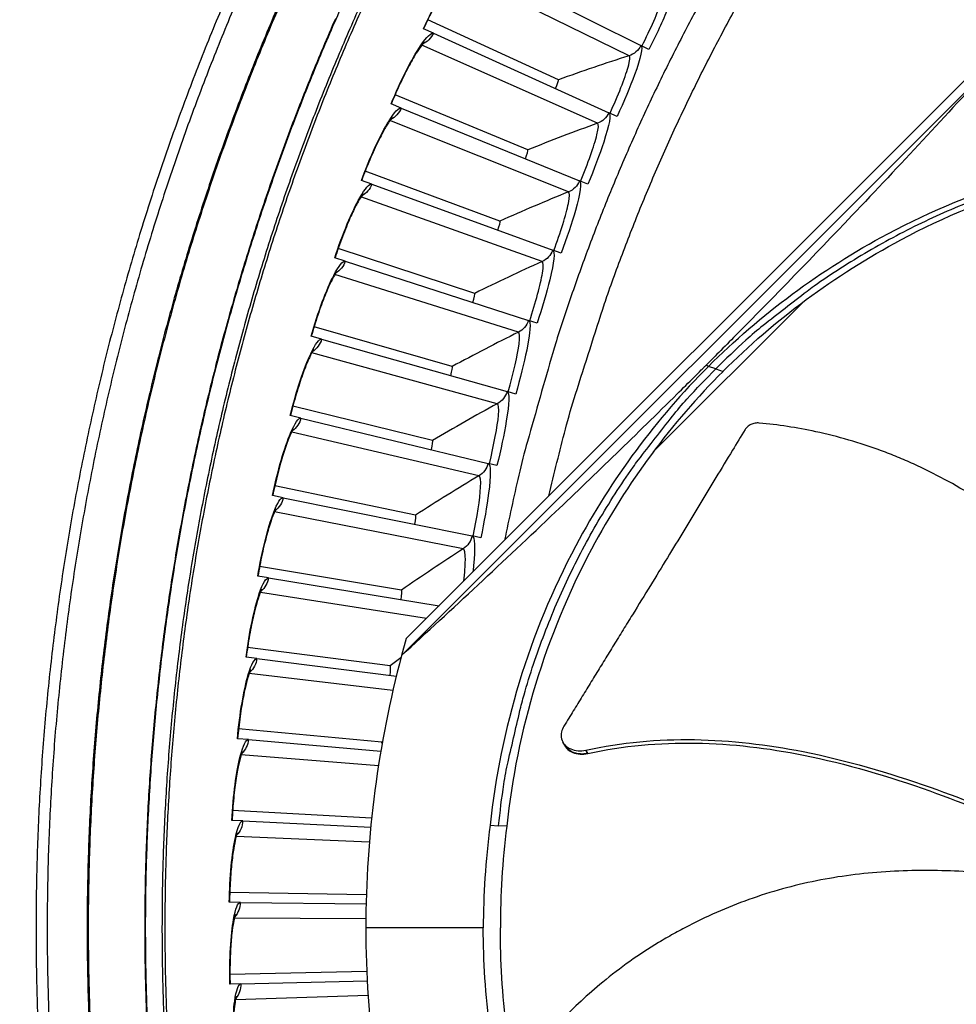
# Model space of a CAD drawing. Units: inches. Extents: x 0.5 to 67.5, y 1.5 to 42.5.
# Drawn here: x 7.4 to 9.6, y 12.4 to 14.8 of the extents above; entities that cross this region are included whole.
import ezdxf

# ---------------------------------------------------------------- set-up
doc = ezdxf.new("R2010")
doc.units = ezdxf.units.IN
doc.header["$LTSCALE"] = 4
doc.header["$MEASUREMENT"] = 0
doc.layers.add('Visible (ANSI)', color=7, linetype='Continuous')
doc.layers.add('Visible Narrow (ANSI)', color=7, linetype='Continuous')

msp = doc.modelspace()

# ---------------------------------------------------------------- linework, layer by layer
at = {"layer": 'Visible (ANSI)', "color": 84}
for p, q in [((8.2935, 13.304), (10.0428, 15.0534)), ((9.6883, 14.6698), (8.2824, 13.2639)), ((9.2421, 14.1086), (8.8829, 13.7494)), ((9.0101, 13.9576), (9.0145, 13.9535)), ((9.0322, 13.9476), (9.0146, 13.9534)), ((9.0322, 13.9476), (9.0497, 13.9418)), ((8.892, 13.8179), (8.8921, 13.8178)), ((8.2935, 13.304), (8.2824, 13.2639)), ((8.6701, 13.0519), (8.6674, 13.0567)), ((8.6721, 13.0484), (8.6701, 13.0519)), ((8.7266, 13.0304), (8.7223, 13.038)), ((8.727, 13.0298), (8.7266, 13.0304)), ((8.4941, 12.8589), (8.5139, 12.8573)), ((8.5336, 12.8568), (8.5139, 12.8573)), ((8.4773, 12.6135), (8.1969, 12.6135))]:
    msp.add_line(p, q, dxfattribs=at)
at = {"layer": 'Visible (ANSI)'}
for p, q in [((8.4422, 14.9245), (8.8533, 14.7192)), ((8.6568, 14.6377), (8.345, 14.7807)), ((8.6568, 14.6377), (8.345, 14.7807)), ((8.3586, 14.7488), (8.3347, 14.7596)), ((8.3586, 14.7488), (8.7771, 14.5591)), ((8.8726, 14.7096), (8.8533, 14.7192)), ((8.5838, 14.4703), (8.2669, 14.6015)), ((8.5838, 14.4703), (8.2669, 14.6015)), ((8.2816, 14.5701), (8.2574, 14.58)), ((8.2816, 14.5701), (8.707, 14.3963)), ((8.7968, 14.5502), (8.7771, 14.5591)), ((8.5171, 14.3003), (8.1956, 14.4194)), ((8.5171, 14.3003), (8.1956, 14.4194)), ((8.2115, 14.3887), (8.1868, 14.3976)), ((8.2115, 14.3887), (8.6431, 14.231)), ((8.727, 14.3882), (8.707, 14.3963)), ((8.4569, 14.1279), (8.1311, 14.2349)), ((8.4569, 14.1279), (8.1311, 14.2349)), ((8.6633, 14.2236), (8.6431, 14.231)), ((8.1482, 14.2047), (8.1232, 14.2128)), ((8.1237, 14.2126), (8.1232, 14.2128)), ((8.1482, 14.2047), (8.5854, 14.0633)), ((8.6059, 14.0567), (8.5854, 14.0633)), ((8.4033, 13.9533), (8.0736, 14.048)), ((8.4033, 13.9533), (8.0736, 14.048)), ((8.0918, 14.0185), (8.0666, 14.0256)), ((8.067, 14.0255), (8.0666, 14.0256)), ((8.0918, 14.0185), (8.5341, 13.8937)), ((8.5548, 13.8878), (8.5341, 13.8937)), ((8.3562, 13.7769), (8.0232, 13.8591)), ((8.3562, 13.7769), (8.0232, 13.8591)), ((8.0425, 13.8303), (8.017, 13.8364)), ((8.0175, 13.8363), (8.017, 13.8364)), ((8.0425, 13.8303), (8.4891, 13.7222)), ((8.5101, 13.7171), (8.4891, 13.7222)), ((8.3158, 13.5988), (7.98, 13.6684)), ((8.3158, 13.5988), (7.98, 13.6684)), ((8.0003, 13.6404), (7.9746, 13.6456)), ((7.9751, 13.6455), (7.9746, 13.6456)), ((8.0003, 13.6404), (8.4507, 13.5491)), ((8.4718, 13.5449), (8.4507, 13.5491)), ((8.2821, 13.4193), (7.9439, 13.4762)), ((8.2821, 13.4193), (7.9439, 13.4762)), ((7.9653, 13.449), (7.9394, 13.4532)), ((7.9399, 13.4531), (7.9394, 13.4532)), ((7.9653, 13.449), (8.3719, 13.3824)), ((8.2552, 13.2387), (7.9151, 13.2829)), ((8.2552, 13.2387), (7.9151, 13.2829)), ((7.9375, 13.2564), (7.9115, 13.2597)), ((7.912, 13.2596), (7.9115, 13.2597)), ((7.9375, 13.2564), (8.27, 13.2148)), ((8.2824, 13.2639), (8.2825, 13.2639)), ((8.2351, 13.0572), (7.8936, 13.0885)), ((8.2351, 13.0572), (7.8936, 13.0885)), ((7.917, 13.063), (7.8908, 13.0652)), ((7.8913, 13.0652), (7.8908, 13.0652)), ((7.917, 13.063), (8.233, 13.0354)), ((8.2111, 12.8756), (7.8794, 12.8936)), ((8.2111, 12.8756), (7.8794, 12.8936)), ((7.9037, 12.8689), (7.8775, 12.8702)), ((7.878, 12.8701), (7.8775, 12.8702)), ((7.9037, 12.8689), (8.2089, 12.8538)), ((8.1983, 12.6928), (7.8725, 12.6982)), ((8.1983, 12.6928), (7.8725, 12.6982)), ((7.8978, 12.6744), (7.8715, 12.6747)), ((7.872, 12.6747), (7.8715, 12.6747)), ((7.8978, 12.6744), (8.1977, 12.6709)), ((8.1993, 12.5096), (7.873, 12.5027)), ((8.1993, 12.5096), (7.873, 12.5027)), ((7.8991, 12.4799), (7.8729, 12.4792)), ((7.8734, 12.4792), (7.8729, 12.4792)), ((7.8991, 12.4799), (8.2004, 12.4876))]:
    msp.add_line(p, q, dxfattribs=at)
at = {"layer": 'Visible (ANSI)', "flags": 128}
for points in [[(9.4396, 15.4955, 0.006526), (9.3427, 15.37, 0.012406), (9.2942, 15.3021, 0.000647), (9.171, 15.1196, 0.006526), (9.159, 15.1013, 0.006526), (9.0954, 14.9983, 0.006526), (9.0345, 14.8937, 0.006526), (8.9764, 14.7876, 0.006526), (8.921, 14.68, 0.006526), (8.8685, 14.5709, 0.006526), (8.8189, 14.4606, 0.006526), (8.7721, 14.3489, 0.006526), (8.7283, 14.2361, 0.006526), (8.6874, 14.1222, 0.006526), (8.6495, 14.0073, 0.006526), (8.6432, 13.9864, 0.000647), (8.5828, 13.7746, 0.012406), (8.562, 13.6938, 0.006526), (8.5283, 13.5388)], [(8.2215, 14.8808, 0.006828), (8.1614, 14.7475, 0.006828), (8.105, 14.6126, 0.006828), (8.0522, 14.4762, 0.006828), (8.0032, 14.3385, 0.006828), (7.958, 14.1994, 0.006828), (7.9166, 14.0592, 0.006828), (7.879, 13.9179, 0.006828), (7.8453, 13.7756, 0.006828), (7.8156, 13.6325, 0.006828), (7.7897, 13.4885, 0.006828), (7.7678, 13.344, 0.006828), (7.7498, 13.1989, 0.006828), (7.7358, 13.0533, 0.006828), (7.7258, 12.9075, 0.006828), (7.7197, 12.7614, 0.006828), (7.7177, 12.6152, 0.006828), (7.7197, 12.469, 0.006828), (7.7256, 12.3229, 0.006828)], [(7.8669, 14.8407, 0.006949), (7.807, 14.6952, 0.006949), (7.7512, 14.5481, 0.006949), (7.6994, 14.3995, 0.006949), (7.6519, 14.2496, 0.006949), (7.6085, 14.0983, 0.006949), (7.5694, 13.9459, 0.006949), (7.5345, 13.7925, 0.006949), (7.5038, 13.6382, 0.006949), (7.4775, 13.4831, 0.006949), (7.4555, 13.3273, 0.006949), (7.4378, 13.171, 0.006949), (7.4245, 13.0142, 0.006949), (7.4156, 12.8571, 0.006949), (7.411, 12.6999, 0.006949), (7.4108, 12.5425, 0.006949), (7.4149, 12.3853, 0.006949)], [(7.8914, 14.8302, 0.006949), (7.8318, 14.6854, 0.006949), (7.7762, 14.539, 0.006949), (7.7248, 14.3911, 0.006949), (7.6774, 14.2418, 0.006949), (7.6343, 14.0913, 0.006949), (7.5953, 13.9397, 0.006949), (7.5606, 13.787, 0.006949), (7.5301, 13.6334, 0.006949), (7.5039, 13.479, 0.006949), (7.482, 13.3239, 0.006949), (7.4644, 13.1683, 0.006949), (7.4511, 13.0123, 0.006949), (7.4422, 12.856, 0.006949), (7.4377, 12.6995, 0.006949), (7.4374, 12.5429, 0.006949), (7.4416, 12.3863, 0.006949)]]:
    msp.add_lwpolyline(points, format="xyb", dxfattribs=at)
at = {"layer": 'Visible (ANSI)', "color": 84, "flags": 128}
for points in [[(10.1225, 14.4659, 0.010552), (10.0231, 14.4533, 0.019447), (9.9696, 14.4432, 0.001639), (9.8396, 14.413, 0.010553), (9.8195, 14.4078, 0.010605), (9.7458, 14.3854, 0.010589), (9.6731, 14.3599, 0.010635), (9.6017, 14.3314, 0.010621), (9.5315, 14.2998, 0.01066), (9.4629, 14.2654, 0.010648), (9.3957, 14.228, 0.010679), (9.3303, 14.1879, 0.01067), (9.2666, 14.145, 0.010691), (9.2499, 14.1326, 0.00168), (9.1452, 14.0513, 0.019704), (9.104, 14.0164, 0.010689), (9.0322, 13.9476)], [(8.5139, 12.8573, -0.010552), (8.5265, 12.9567, -0.019447), (8.5366, 13.0102, -0.001639), (8.5669, 13.1403, -0.010553), (8.572, 13.1603, -0.010605), (8.5944, 13.234, -0.010589), (8.62, 13.3067, -0.010635), (8.6485, 13.3781, -0.010621), (8.68, 13.4483, -0.01066), (8.7145, 13.517, -0.010648), (8.7518, 13.5841, -0.010679), (8.792, 13.6495, -0.01067), (8.8349, 13.7132, -0.010691), (8.8472, 13.73, -0.00168), (8.9285, 13.8346, -0.019704), (8.9634, 13.8758, -0.010689), (9.0322, 13.9476)]]:
    msp.add_lwpolyline(points, format="xyb", dxfattribs=at)
at = {"layer": 'Visible (ANSI)'}
for radius, start, end in [(7.0625, 330.11041, 330.01041), (7.0375, 330.11041, 330.01041), (7, 335.46628, 335.36628), (6.975, 335.46628, 335.36628)]:
    msp.add_arc((13.0712, 12.6135), radius, start, end, dxfattribs=at)
for points, knots in [([(8.4189, 14.9034), (8.4189, 14.9034), (8.4188, 14.9033), (8.418, 14.9025), (8.4167, 14.9013), (8.413, 14.8969), (8.4101, 14.8933), (8.4023, 14.8827), (8.3972, 14.8751), (8.385, 14.8558), (8.3778, 14.8435), (8.3624, 14.8156), (8.3541, 14.7995), (8.3424, 14.7753), (8.3387, 14.7674), (8.3351, 14.7594)], [0.0892213, 0.0892213, 0.0892213, 0.0892213, 0.1095355, 0.1095355, 0.1618722, 0.1618722, 0.2368863, 0.2368863, 0.338724, 0.338724, 0.4618293, 0.4618293, 0.5964658, 0.5964658, 0.6601339, 0.6601339, 0.6601339, 0.6601339]), ([(8.3361, 14.7269), (8.3361, 14.7269), (8.336, 14.7268), (8.3352, 14.726), (8.334, 14.7247), (8.3304, 14.7202), (8.3276, 14.7164), (8.3203, 14.7056), (8.3154, 14.6978), (8.304, 14.6781), (8.2972, 14.6655), (8.2829, 14.637), (8.2753, 14.6207), (8.2645, 14.596), (8.2611, 14.5879), (8.2578, 14.5798)], [0.0892214, 0.0892214, 0.0892214, 0.0892214, 0.1095355, 0.1095355, 0.1618722, 0.1618722, 0.2368862, 0.2368862, 0.3387239, 0.3387239, 0.4618291, 0.4618291, 0.5964657, 0.5964657, 0.6601337, 0.6601337, 0.6601337, 0.6601337]), ([(8.26, 14.5474), (8.26, 14.5474), (8.2599, 14.5473), (8.2591, 14.5464), (8.258, 14.5451), (8.2546, 14.5405), (8.2519, 14.5366), (8.245, 14.5255), (8.2404, 14.5175), (8.2298, 14.4974), (8.2235, 14.4845), (8.2103, 14.4556), (8.2032, 14.4389), (8.1934, 14.4139), (8.1903, 14.4057), (8.1873, 14.3975)], [0.0892214, 0.0892214, 0.0892214, 0.0892214, 0.1095355, 0.1095355, 0.1618721, 0.1618721, 0.2368861, 0.2368861, 0.3387237, 0.3387237, 0.461829, 0.461829, 0.5964655, 0.5964655, 0.6601335, 0.6601335, 0.6601335, 0.6601335]), ([(8.1907, 14.3651), (8.1907, 14.3651), (8.1906, 14.365), (8.1899, 14.3641), (8.1888, 14.3627), (8.1855, 14.358), (8.183, 14.354), (8.1766, 14.3427), (8.1723, 14.3345), (8.1624, 14.314), (8.1565, 14.301), (8.1444, 14.2715), (8.138, 14.2546), (8.1291, 14.2292), (8.1263, 14.2209), (8.1237, 14.2126)], [0.0892215, 0.0892215, 0.0892215, 0.0892215, 0.1095354, 0.1095354, 0.161872, 0.161872, 0.2368859, 0.2368859, 0.3387235, 0.3387235, 0.4618288, 0.4618288, 0.5964653, 0.5964653, 0.6601333, 0.6601333, 0.6601333, 0.6601333]), ([(8.1283, 14.1804), (8.1283, 14.1804), (8.1282, 14.1803), (8.1275, 14.1794), (8.1265, 14.178), (8.1234, 14.1731), (8.1211, 14.169), (8.115, 14.1575), (8.111, 14.1491), (8.1019, 14.1283), (8.0966, 14.115), (8.0856, 14.0851), (8.0798, 14.068), (8.0719, 14.0423), (8.0694, 14.0339), (8.067, 14.0255)], [0.0892215, 0.0892215, 0.0892215, 0.0892215, 0.1095354, 0.1095354, 0.1618719, 0.1618719, 0.2368858, 0.2368858, 0.3387233, 0.3387233, 0.4618285, 0.4618285, 0.596465, 0.596465, 0.6601332, 0.6601332, 0.6601332, 0.6601332]), ([(8.0729, 13.9935), (8.0729, 13.9935), (8.0728, 13.9933), (8.0721, 13.9924), (8.0712, 13.9909), (8.0683, 13.986), (8.0661, 13.9818), (8.0605, 13.97), (8.0568, 13.9616), (8.0485, 13.9404), (8.0436, 13.9269), (8.0338, 13.8966), (8.0287, 13.8793), (8.0217, 13.8533), (8.0195, 13.8448), (8.0175, 13.8363)], [0.0892216, 0.0892216, 0.0892216, 0.0892216, 0.1095353, 0.1095353, 0.1618717, 0.1618717, 0.2368855, 0.2368855, 0.3387231, 0.3387231, 0.4618282, 0.4618282, 0.5964647, 0.5964647, 0.6601331, 0.6601331, 0.6601331, 0.6601331]), ([(8.0245, 13.8046), (8.0245, 13.8046), (8.0244, 13.8044), (8.0238, 13.8035), (8.0229, 13.802), (8.0202, 13.7969), (8.0182, 13.7927), (8.013, 13.7807), (8.0097, 13.7721), (8.0021, 13.7506), (7.9978, 13.737), (7.9891, 13.7064), (7.9846, 13.6888), (7.9787, 13.6626), (7.9768, 13.654), (7.9751, 13.6455)], [0.0892216, 0.0892216, 0.0892216, 0.0892216, 0.1095352, 0.1095352, 0.1618716, 0.1618716, 0.2368853, 0.2368853, 0.3387228, 0.3387228, 0.4618279, 0.4618279, 0.5964644, 0.5964644, 0.660133, 0.660133, 0.660133, 0.660133]), ([(7.9833, 13.614), (7.9833, 13.614), (7.9832, 13.6138), (7.9826, 13.6129), (7.9818, 13.6113), (7.9793, 13.6062), (7.9774, 13.6019), (7.9727, 13.5897), (7.9697, 13.581), (7.963, 13.5592), (7.9592, 13.5454), (7.9516, 13.5145), (7.9478, 13.4968), (7.9428, 13.4704), (7.9413, 13.4618), (7.9399, 13.4531)], [0.0892217, 0.0892217, 0.0892217, 0.0892217, 0.1095351, 0.1095351, 0.1618714, 0.1618714, 0.2368851, 0.2368851, 0.3387224, 0.3387224, 0.4618275, 0.4618275, 0.596464, 0.596464, 0.6601329, 0.6601329, 0.6601329, 0.6601329]), ([(7.9493, 13.422), (7.9493, 13.422), (7.9492, 13.4218), (7.9487, 13.4209), (7.9479, 13.4193), (7.9456, 13.414), (7.9439, 13.4097), (7.9396, 13.3973), (7.9369, 13.3885), (7.931, 13.3665), (7.9277, 13.3526), (7.9214, 13.3214), (7.9182, 13.3036), (7.9142, 13.277), (7.913, 13.2683), (7.912, 13.2596)], [0.0892218, 0.0892218, 0.0892218, 0.0892218, 0.109535, 0.109535, 0.1618712, 0.1618712, 0.2368848, 0.2368848, 0.3387221, 0.3387221, 0.4618271, 0.4618271, 0.5964636, 0.5964636, 0.6601328, 0.6601328, 0.6601328, 0.6601328]), ([(7.9225, 13.2289), (7.9225, 13.2289), (7.9224, 13.2287), (7.9219, 13.2277), (7.9212, 13.2261), (7.9191, 13.2208), (7.9176, 13.2163), (7.9138, 13.2039), (7.9114, 13.1949), (7.9063, 13.1727), (7.9036, 13.1587), (7.8984, 13.1273), (7.8959, 13.1094), (7.8929, 13.0826), (7.8921, 13.0739), (7.8913, 13.0652)], [0.0892219, 0.0892219, 0.0892219, 0.0892219, 0.1095349, 0.1095349, 0.161871, 0.161871, 0.2368845, 0.2368845, 0.3387217, 0.3387217, 0.4618267, 0.4618267, 0.5964632, 0.5964632, 0.6601328, 0.6601328, 0.6601328, 0.6601328]), ([(7.903, 13.0349), (7.903, 13.0349), (7.903, 13.0347), (7.9025, 13.0337), (7.9018, 13.0321), (7.8999, 13.0266), (7.8985, 13.0222), (7.8952, 13.0095), (7.8932, 13.0005), (7.889, 12.9781), (7.8868, 12.964), (7.8827, 12.9324), (7.8809, 12.9144), (7.879, 12.8876), (7.8784, 12.8789), (7.878, 12.8701)], [0.089222, 0.089222, 0.089222, 0.089222, 0.1095348, 0.1095348, 0.1618708, 0.1618708, 0.2368842, 0.2368842, 0.3387213, 0.3387213, 0.4618263, 0.4618263, 0.5964627, 0.5964627, 0.6601328, 0.6601328, 0.6601328, 0.6601328]), ([(7.8908, 12.8403), (7.8908, 12.8403), (7.8908, 12.8401), (7.8903, 12.8391), (7.8897, 12.8374), (7.888, 12.8319), (7.8868, 12.8274), (7.884, 12.8147), (7.8823, 12.8056), (7.8789, 12.7831), (7.8772, 12.7688), (7.8744, 12.7371), (7.8733, 12.7191), (7.8723, 12.6922), (7.8721, 12.6834), (7.872, 12.6747)], [0.0892221, 0.0892221, 0.0892221, 0.0892221, 0.1095347, 0.1095347, 0.1618706, 0.1618706, 0.2368838, 0.2368838, 0.3387208, 0.3387208, 0.4618258, 0.4618258, 0.5964622, 0.5964622, 0.6601327, 0.6601327, 0.6601327, 0.6601327]), ([(7.886, 12.6453), (7.886, 12.6453), (7.8859, 12.6452), (7.8855, 12.6441), (7.885, 12.6424), (7.8835, 12.6369), (7.8824, 12.6323), (7.8801, 12.6195), (7.8788, 12.6104), (7.8762, 12.5877), (7.8751, 12.5735), (7.8734, 12.5417), (7.873, 12.5236), (7.873, 12.4967), (7.8732, 12.4879), (7.8734, 12.4792)], [0.0892222, 0.0892222, 0.0892222, 0.0892222, 0.1095345, 0.1095345, 0.1618704, 0.1618704, 0.2368834, 0.2368834, 0.3387204, 0.3387204, 0.4618252, 0.4618252, 0.5964617, 0.5964617, 0.6601328, 0.6601328, 0.6601328, 0.6601328]), ([(7.8885, 12.4504), (7.8885, 12.4504), (7.8884, 12.4502), (7.888, 12.4491), (7.8876, 12.4474), (7.8863, 12.4419), (7.8854, 12.4372), (7.8835, 12.4243), (7.8826, 12.4151), (7.8809, 12.3924), (7.8803, 12.3781), (7.8798, 12.3463), (7.88, 12.3282), (7.8811, 12.3013), (7.8816, 12.2926), (7.8821, 12.2839)], [0.0892223, 0.0892223, 0.0892223, 0.0892223, 0.1095344, 0.1095344, 0.1618701, 0.1618701, 0.236883, 0.236883, 0.3387198, 0.3387198, 0.4618247, 0.4618247, 0.5964611, 0.5964611, 0.6601328, 0.6601328, 0.6601328, 0.6601328])]:
    msp.add_open_spline(points, degree=3, knots=knots, dxfattribs=at)
at = {"layer": 'Visible (ANSI)', "color": 84}
for points, knots in [([(9.6883, 14.6698), (9.5826, 14.5539), (9.4721, 14.4347), (9.2668, 14.2187), (9.1749, 14.1238), (9.0661, 14.0138), (9.0526, 14.0002), (9.0335, 13.9811), (9.028, 13.9756), (9.0203, 13.9679), (9.0182, 13.9657), (9.014, 13.9616), (9.0121, 13.9596), (9.0101, 13.9576)], [-2.42171, -2.42171, -2.42171, -2.42171, -1.193374, -1.193374, -0.232332, -0.232332, -0.096641, -0.096641, -0.041409, -0.041409, -0.019919, -0.019919, -0.000001, -0.000001, -0.000001, -0.000001]), ([(9.0145, 13.9535), (9.1381, 14.077), (9.2821, 14.1847), (9.4425, 14.2701), (9.652, 14.3816), (9.88, 14.4498), (10.1091, 14.4741)], [-2.793697, -2.793697, -2.793697, -2.793697, -2.063885, -2.063885, -2.063885, -1.110055, -1.110055, -1.110055, -1.110055]), ([(9.0495, 13.942), (9.172, 14.0644), (9.3149, 14.1711), (9.4738, 14.2558), (9.6815, 14.3663), (9.9074, 14.4339), (10.1344, 14.458)], [-2.793697, -2.793697, -2.793697, -2.793697, -2.063885, -2.063885, -2.063885, -1.110403, -1.110403, -1.110403, -1.110403]), ([(8.2825, 13.2639), (8.403, 13.3742), (8.526, 13.4886), (8.7468, 13.6987), (8.8432, 13.7921), (8.9537, 13.9015), (8.9674, 13.9151), (8.9865, 13.9341), (8.9921, 13.9397), (8.9998, 13.9473), (9.0019, 13.9495), (9.0061, 13.9536), (9.0081, 13.9556), (9.0101, 13.9576)], [0.005798, 0.005798, 0.005798, 0.005798, 1.226076, 1.226076, 2.185351, 2.185351, 2.320792, 2.320792, 2.375923, 2.375923, 2.397373, 2.397373, 2.417254, 2.417254, 2.417254, 2.417254]), ([(9.0145, 13.9535), (8.891, 13.83), (8.7833, 13.6859), (8.698, 13.5256), (8.5864, 13.316), (8.5182, 13.088), (8.4939, 12.8589)], [-2.793697, -2.793697, -2.793697, -2.793697, -2.063885, -2.063885, -2.063885, -1.110055, -1.110055, -1.110055, -1.110055]), ([(9.0495, 13.9419), (8.9271, 13.8194), (8.8203, 13.6766), (8.7357, 13.5177), (8.6251, 13.31), (8.5575, 13.0839), (8.5334, 12.8568)], [-2.793565, -2.793565, -2.793565, -2.793565, -2.063885, -2.063885, -2.063885, -1.110055, -1.110055, -1.110055, -1.110055]), ([(9.1356, 13.8185), (9.1324, 13.8188), (9.1291, 13.8187), (9.1224, 13.8176), (9.1191, 13.8166), (9.113, 13.8137), (9.1103, 13.8119), (9.1056, 13.8078), (9.1036, 13.8055), (9.1021, 13.803)], [-0.09561376, -0.09561376, -0.09561376, -0.09561376, -0.07233656, -0.07233656, -0.04779483, -0.04779483, -0.02337206, -0.02337206, 0, 0, 0, 0]), ([(10.0972, 13.157), (10.0827, 13.1815), (10.0398, 13.2511), (9.9594, 13.3632), (9.849, 13.4879), (9.7432, 13.5793), (9.6509, 13.6425), (9.5786, 13.6848), (9.5163, 13.7157), (9.4656, 13.7375), (9.3888, 13.7676), (9.2782, 13.7995), (9.1804, 13.8144), (9.1356, 13.8185)], [-1.424947, -1.424947, -1.424947, -1.424947, -1.323116, -1.1341, -0.945083, -0.756067, -0.661558, -0.56705, -0.472542, -0.425287, -0.378033, -0.189017, -0.027457, -0.027457, -0.027457, -0.027457]), ([(9.1021, 13.803), (9.0919, 13.7863), (9.0818, 13.7698), (9.0719, 13.7535), (9.0585, 13.7315), (9.0454, 13.71), (9.0325, 13.6886), (9.0195, 13.6673), (9.0068, 13.6461), (8.994, 13.625), (8.9813, 13.6039), (8.9685, 13.5828), (8.9557, 13.5616), (8.9429, 13.5403), (8.9299, 13.5189), (8.9167, 13.4971), (8.9034, 13.4754), (8.8899, 13.4532), (8.876, 13.4305), (8.8622, 13.4079), (8.848, 13.3848), (8.8333, 13.361), (8.8259, 13.349), (8.8184, 13.337), (8.811, 13.3249), (8.8035, 13.3128), (8.796, 13.3007), (8.7887, 13.2889), (8.7814, 13.277), (8.7743, 13.2654), (8.7672, 13.2538), (8.7601, 13.2421), (8.7529, 13.2305), (8.7458, 13.2189), (8.7387, 13.2072), (8.7315, 13.1956), (8.7244, 13.1839), (8.7173, 13.1722), (8.7101, 13.1606), (8.703, 13.1489), (8.6958, 13.1372), (8.6887, 13.1255), (8.6815, 13.1139), (8.6776, 13.1076), (8.6738, 13.1013), (8.6699, 13.095)], [-0.9172367, -0.9172367, -0.9172367, -0.9172367, -0.8591471, -0.8591471, -0.8591471, -0.7810428, -0.7810428, -0.7810428, -0.7029385, -0.7029385, -0.7029385, -0.6248342, -0.6248342, -0.6248342, -0.54673, -0.54673, -0.54673, -0.4686257, -0.4686257, -0.4686257, -0.3905214, -0.3905214, -0.3905214, -0.3514693, -0.3514693, -0.3514693, -0.3124171, -0.3124171, -0.3124171, -0.273365, -0.273365, -0.273365, -0.2343128, -0.2343128, -0.2343128, -0.1952607, -0.1952607, -0.1952607, -0.1562086, -0.1562086, -0.1562086, -0.1171564, -0.1171564, -0.1171564, -0.0961549, -0.0961549, -0.0961549, -0.0961549]), ([(8.6699, 13.095), (8.6672, 13.0906), (8.6653, 13.086), (8.663, 13.0757), (8.663, 13.0702), (8.6655, 13.0597), (8.668, 13.0548), (8.6755, 13.0464), (8.6803, 13.043), (8.6913, 13.0384), (8.6973, 13.037), (8.7096, 13.0362), (8.7158, 13.0366), (8.7221, 13.038), (8.7222, 13.038), (8.7223, 13.038)], [-0.2832735, -0.2832735, -0.2832735, -0.2832735, -0.2423058, -0.2423058, -0.1924329, -0.1924329, -0.1417619, -0.1417619, -0.0914524, -0.0914524, -0.0448399, -0.0448399, -0.0006874, -0.0006874, 0, 0, 0, 0]), ([(8.7223, 13.038), (8.8919, 13.0755), (9.0702, 13.0681), (9.3431, 13.014), (9.4444, 12.9843), (9.6284, 12.9195), (9.7119, 12.8852), (9.7936, 12.8474)], [0.100389, 0.100389, 0.100389, 0.100389, 0.57991, 0.57991, 0.869865, 0.869865, 1.118453, 1.118453, 1.118453, 1.118453]), ([(8.727, 13.0297), (8.8956, 13.0673), (9.0728, 13.0599), (9.3439, 13.0054), (9.4446, 12.9756), (9.6269, 12.9104), (9.7092, 12.8761), (9.7898, 12.8381)], [0.100973, 0.100973, 0.100973, 0.100973, 0.57991, 0.57991, 0.869865, 0.869865, 1.116982, 1.116982, 1.116982, 1.116982]), ([(8.6721, 13.0484), (8.6733, 13.0462), (8.6747, 13.0441), (8.6802, 13.0381), (8.6851, 13.0347), (8.6961, 13.03), (8.702, 13.0286), (8.7144, 13.0279), (8.7206, 13.0283), (8.7268, 13.0297), (8.7269, 13.0297), (8.727, 13.0297)], [0.1183712, 0.1183712, 0.1183712, 0.1183712, 0.1416547, 0.1416547, 0.191984, 0.191984, 0.2386181, 0.2386181, 0.28281, 0.28281, 0.2835456, 0.2835456, 0.2835456, 0.2835456]), ([(9.7585, 12.7355), (9.7367, 12.7384), (9.6619, 12.7469), (9.531, 12.7535), (9.3647, 12.7446), (9.2275, 12.7186), (9.1206, 12.6857), (9.0426, 12.6554), (8.9797, 12.6257), (8.931, 12.5996), (8.8597, 12.5581), (8.7659, 12.4913), (8.6934, 12.424), (8.6622, 12.3915)], [-1.40149, -1.40149, -1.40149, -1.40149, -1.323116, -1.1341, -0.945083, -0.756067, -0.661558, -0.56705, -0.472542, -0.425287, -0.378033, -0.189017, -0.027457, -0.027457, -0.027457, -0.027457])]:
    msp.add_open_spline(points, degree=3, knots=knots, dxfattribs=at)
at = {"layer": 'Visible (ANSI)'}
for points in [[(8.6568, 14.6377), (8.6568, 14.6377), (8.6568, 14.6377), (8.6568, 14.6377)], [(8.5838, 14.4703), (8.5838, 14.4703), (8.5838, 14.4703), (8.5838, 14.4703)], [(8.5171, 14.3003), (8.5171, 14.3003), (8.5171, 14.3003), (8.5171, 14.3003)], [(8.4569, 14.1279), (8.4569, 14.1279), (8.4569, 14.1279), (8.4569, 14.1279)], [(8.4033, 13.9533), (8.4033, 13.9533), (8.4033, 13.9533), (8.4033, 13.9533)], [(8.3562, 13.7769), (8.3562, 13.7769), (8.3562, 13.7769), (8.3562, 13.7769)], [(8.3158, 13.5988), (8.3158, 13.5988), (8.3158, 13.5988), (8.3158, 13.5988)], [(8.2821, 13.4193), (8.2821, 13.4193), (8.2821, 13.4193), (8.2821, 13.4193)], [(8.2552, 13.2387), (8.2552, 13.2387), (8.2552, 13.2387), (8.2552, 13.2387)], [(8.2351, 13.0572), (8.2351, 13.0572), (8.2351, 13.0572), (8.2351, 13.0572)]]:
    msp.add_open_spline(points, degree=3, dxfattribs=at)
at = {"layer": 'Visible (ANSI)', "color": 84}
for points in [[(9.1425, 14.0695), (9.1428, 14.0699), (9.1431, 14.0702), (9.1435, 14.0705)], [(8.896, 13.8226), (8.8963, 13.823), (8.8966, 13.8233), (8.8969, 13.8236)], [(8.2825, 13.2639), (8.2264, 13.0517), (8.1976, 12.8332), (8.1969, 12.6135)], [(8.4939, 12.8589), (8.4826, 12.7721), (8.4775, 12.6928), (8.4773, 12.6135)], [(8.5334, 12.8568), (8.5227, 12.7707), (8.5181, 12.6921), (8.5184, 12.6135)], [(8.1969, 12.6135), (8.1976, 12.3939), (8.2264, 12.1753), (8.2825, 11.9632)], [(8.4939, 12.3681), (8.4826, 12.455), (8.4775, 12.5342), (8.4773, 12.6135)], [(8.5334, 12.3702), (8.5227, 12.4564), (8.5181, 12.5349), (8.5184, 12.6135)]]:
    msp.add_open_spline(points, degree=3, dxfattribs=at)
msp.add_rational_spline([(8.7266, 13.0304), (8.6876, 13.0205), (8.6701, 13.0519)], [1, 0.686844684139, 0.735253673623], degree=2, dxfattribs=at)
at = {"layer": 'Visible Narrow (ANSI)'}
for p, q in [((8.8251, 14.695), (8.4131, 14.897)), ((8.7498, 14.5339), (8.3305, 14.7202)), ((8.6807, 14.3701), (8.2547, 14.5405)), ((8.6177, 14.2038), (8.1856, 14.3581)), ((8.5611, 14.0352), (8.1235, 14.1732)), ((9.1739, 14.0949), (9.1738, 14.0949)), ((8.5108, 13.8646), (8.0684, 13.9861)), ((8.467, 13.6923), (8.0203, 13.797)), ((8.4297, 13.5184), (7.9794, 13.6063)), ((8.3417, 13.3522), (7.9457, 13.4141)), ((8.2619, 13.1804), (7.9192, 13.2209)), ((8.2274, 13.0006), (7.9, 13.0267)), ((8.2057, 12.8186), (7.8881, 12.832)), ((8.197, 12.6356), (7.8836, 12.637)), ((8.2024, 12.4524), (7.8863, 12.442))]:
    msp.add_line(p, q, dxfattribs=at)
at = {"layer": 'Visible Narrow (ANSI)', "flags": 128}
for points in [[(8.6341, 13.6447, -0.006882), (8.6735, 13.804, -0.013047), (8.6976, 13.8872, -0.000718), (8.7668, 14.1035, -0.006882), (8.7743, 14.126, -0.006882), (8.8176, 14.2437, -0.006882), (8.864, 14.3601, -0.006882), (8.9137, 14.4753, -0.006882), (8.9665, 14.589, -0.006882), (9.0225, 14.7012, -0.006882), (9.0815, 14.8119, -0.006882), (9.1435, 14.9208, -0.006882), (9.2085, 15.0281, -0.006882), (9.2213, 15.048, -0.000718), (9.3472, 15.237, -0.013047), (9.3972, 15.3077, -0.006882), (9.4972, 15.4379)], [(8.0315, 14.9117, 0.007031), (7.9689, 14.7691, 0.007031), (7.9103, 14.6247, 0.007031), (7.8558, 14.4788, 0.007031), (7.8054, 14.3314, 0.007031), (7.7592, 14.1826, 0.007031), (7.7171, 14.0326, 0.007031), (7.6794, 13.8815, 0.007031), (7.6458, 13.7294, 0.007031), (7.6166, 13.5764, 0.007031), (7.5917, 13.4226, 0.007031), (7.5711, 13.2682, 0.007031), (7.5549, 13.1133, 0.007031), (7.543, 12.958, 0.007031), (7.5355, 12.8024, 0.007031), (7.5324, 12.6466, 0.007031), (7.5336, 12.4909, 0.007031), (7.5393, 12.3352, 0.007031)], [(8.0326, 14.9077, 0.007029), (7.9701, 14.7652, 0.007029), (7.9117, 14.6209, 0.007029), (7.8573, 14.4751, 0.007029), (7.807, 14.3278, 0.007029), (7.7609, 14.1791, 0.007029), (7.719, 14.0292, 0.007029), (7.6813, 13.8782, 0.007029), (7.6479, 13.7261, 0.007029), (7.6187, 13.5732, 0.007029), (7.5939, 13.4196, 0.007029), (7.5734, 13.2653, 0.007029), (7.5573, 13.1105, 0.007029), (7.5455, 12.9552, 0.007029), (7.538, 12.7998, 0.007029), (7.535, 12.6441, 0.007029), (7.5363, 12.4885, 0.007029), (7.542, 12.3329, 0.007029)], [(8.187, 14.9169, 0.006881), (8.1255, 14.7817, 0.006881), (8.0677, 14.6447, 0.006881), (8.0137, 14.5063, 0.006881), (7.9635, 14.3664, 0.006881), (7.9172, 14.2252, 0.006881), (7.8748, 14.0827, 0.006881), (7.8363, 13.9392, 0.006881), (7.8018, 13.7946, 0.006881), (7.7713, 13.6491, 0.006881), (7.7448, 13.5029, 0.006881), (7.7224, 13.356, 0.006881), (7.704, 13.2085, 0.006881), (7.6896, 13.0606, 0.006881), (7.6794, 12.9123, 0.006881), (7.6732, 12.7638, 0.006881), (7.6711, 12.6152, 0.006881), (7.6731, 12.4666, 0.006881), (7.6792, 12.3181, 0.006881)], [(8.2155, 14.8841, 0.00683), (8.1553, 14.7506, 0.00683), (8.0988, 14.6155, 0.00683), (8.0459, 14.479, 0.00683), (7.9968, 14.341, 0.00683), (7.9516, 14.2017, 0.00683), (7.9101, 14.0613, 0.00683), (7.8725, 13.9198, 0.00683), (7.8387, 13.7773, 0.00683), (7.8089, 13.634, 0.00683), (7.783, 13.4898, 0.00683), (7.761, 13.3451, 0.00683), (7.743, 13.1997, 0.00683), (7.729, 13.054, 0.00683), (7.7189, 12.9079, 0.00683), (7.7129, 12.7616, 0.00683), (7.7109, 12.6152, 0.00683), (7.7128, 12.4688, 0.00683), (7.7188, 12.3225, 0.00683)], [(8.1247, 14.7834, 0.006885), (8.0668, 14.6464, 0.006885), (8.0127, 14.5078, 0.006885), (7.9625, 14.3678, 0.006885), (7.9161, 14.2265, 0.006885), (7.8737, 14.0839, 0.006885), (7.8351, 13.9402, 0.006885), (7.8006, 13.7956, 0.006885), (7.7701, 13.65, 0.006885), (7.7435, 13.5036, 0.006885), (7.721, 13.3566, 0.006885), (7.7026, 13.209, 0.006885), (7.6882, 13.061, 0.006885), (7.678, 12.9126, 0.006885), (7.6718, 12.764, 0.006885), (7.6697, 12.6152, 0.006885), (7.6717, 12.4665, 0.006885), (7.6778, 12.3179, 0.006885)]]:
    msp.add_lwpolyline(points, format="xyb", dxfattribs=at)
at = {"layer": 'Visible Narrow (ANSI)'}
for points, knots in [([(8.3347, 14.7596), (8.3593, 14.8139), (8.3882, 14.8654), (8.4099, 14.8952), (8.4255, 14.9166), (8.4371, 14.927), (8.4422, 14.9245)], [-3.141593, -3.141593, -3.141593, -3.141593, -2.227301, -2.227301, -2.227301, -1.570796, -1.570796, -1.570796, -1.570796]), ([(8.9355, 14.8763), (8.9413, 14.8731), (8.9343, 14.8471), (8.9179, 14.8075), (8.9061, 14.7791), (8.8899, 14.7441), (8.8726, 14.7096)], [-3.141593, -3.141593, -3.141593, -3.141593, -2.227301, -2.227301, -2.227301, -1.570796, -1.570796, -1.570796, -1.570796]), ([(8.8559, 14.7179), (8.8764, 14.7591), (8.8949, 14.8006), (8.9031, 14.8259), (8.9083, 14.8419), (8.9095, 14.8515), (8.9063, 14.8532)], [1.570796, 1.570796, 1.570796, 1.570796, 2.535052, 2.535052, 2.535052, 3.141593, 3.141593, 3.141593, 3.141593]), ([(8.2574, 14.58), (8.2799, 14.6352), (8.3069, 14.6877), (8.3274, 14.7184), (8.3422, 14.7403), (8.3534, 14.7511), (8.3586, 14.7488)], [-3.141593, -3.141593, -3.141593, -3.141593, -2.227301, -2.227301, -2.227301, -1.570796, -1.570796, -1.570796, -1.570796]), ([(8.8533, 14.7192), (8.8592, 14.7163), (8.8532, 14.69), (8.8383, 14.6498), (8.8277, 14.6209), (8.8127, 14.5854), (8.7968, 14.5502)], [-3.141593, -3.141593, -3.141593, -3.141593, -2.227301, -2.227301, -2.227301, -1.570796, -1.570796, -1.570796, -1.570796]), ([(8.7798, 14.5579), (8.7987, 14.5998), (8.8156, 14.642), (8.8228, 14.6677), (8.8274, 14.6838), (8.8283, 14.6935), (8.8251, 14.695)], [1.570796, 1.570796, 1.570796, 1.570796, 2.535052, 2.535052, 2.535052, 3.141593, 3.141593, 3.141593, 3.141593]), ([(8.1868, 14.3976), (8.2073, 14.4536), (8.2323, 14.5071), (8.2517, 14.5385), (8.2655, 14.561), (8.2763, 14.5723), (8.2816, 14.5701)], [-3.141593, -3.141593, -3.141593, -3.141593, -2.227301, -2.227301, -2.227301, -1.570796, -1.570796, -1.570796, -1.570796]), ([(8.7771, 14.5591), (8.7831, 14.5564), (8.7781, 14.5299), (8.7648, 14.4892), (8.7552, 14.46), (8.7416, 14.4239), (8.727, 14.3882)], [-3.141593, -3.141593, -3.141593, -3.141593, -2.227301, -2.227301, -2.227301, -1.570796, -1.570796, -1.570796, -1.570796]), ([(8.7097, 14.3952), (8.7271, 14.4378), (8.7423, 14.4806), (8.7486, 14.5065), (8.7526, 14.5228), (8.7531, 14.5325), (8.7498, 14.5339)], [1.570796, 1.570796, 1.570796, 1.570796, 2.535052, 2.535052, 2.535052, 3.141593, 3.141593, 3.141593, 3.141593]), ([(8.1232, 14.2128), (8.1415, 14.2695), (8.1645, 14.3239), (8.1827, 14.356), (8.1957, 14.379), (8.2061, 14.3906), (8.2115, 14.3887)], [-3.141593, -3.141593, -3.141593, -3.141593, -2.227301, -2.227301, -2.227301, -1.570796, -1.570796, -1.570796, -1.570796]), ([(8.707, 14.3963), (8.7131, 14.3938), (8.7091, 14.3671), (8.6973, 14.3259), (8.6888, 14.2964), (8.6766, 14.2598), (8.6633, 14.2236)], [-3.141593, -3.141593, -3.141593, -3.141593, -2.227301, -2.227301, -2.227301, -1.570796, -1.570796, -1.570796, -1.570796]), ([(8.6458, 14.23), (8.6616, 14.2732), (8.6752, 14.3165), (8.6805, 14.3426), (8.6839, 14.3591), (8.684, 14.3688), (8.6807, 14.3701)], [1.570799, 1.570799, 1.570799, 1.570799, 2.535052, 2.535052, 2.535052, 3.141593, 3.141593, 3.141593, 3.141593]), ([(8.6431, 14.231), (8.6493, 14.2287), (8.6463, 14.2019), (8.636, 14.1603), (8.6286, 14.1304), (8.6178, 14.0935), (8.6059, 14.0567)], [-3.141593, -3.141593, -3.141593, -3.141593, -2.227301, -2.227301, -2.227301, -1.570796, -1.570796, -1.570796, -1.570796]), ([(8.0666, 14.0256), (8.0828, 14.083), (8.1037, 14.1382), (8.1206, 14.1709), (8.1328, 14.1944), (8.1427, 14.2064), (8.1482, 14.2047)], [-3.141593, -3.141593, -3.141593, -3.141593, -2.227301, -2.227301, -2.227301, -1.570796, -1.570796, -1.570796, -1.570796]), ([(8.5881, 14.0625), (8.6023, 14.1062), (8.6143, 14.1501), (8.6186, 14.1763), (8.6213, 14.1929), (8.6211, 14.2026), (8.6177, 14.2038)], [1.5708, 1.5708, 1.5708, 1.5708, 2.535052, 2.535052, 2.535052, 3.141593, 3.141593, 3.141593, 3.141593]), ([(8.5854, 14.0633), (8.5917, 14.0613), (8.5897, 14.0344), (8.581, 13.9924), (8.5747, 13.9624), (8.5653, 13.925), (8.5548, 13.8878)], [-3.141593, -3.141593, -3.141593, -3.141593, -2.227301, -2.227301, -2.227301, -1.570796, -1.570796, -1.570796, -1.570796]), ([(8.5368, 13.8929), (8.5493, 13.9371), (8.5596, 13.9814), (8.563, 14.0078), (8.5651, 14.0245), (8.5645, 14.0341), (8.5611, 14.0352)], [1.5708, 1.5708, 1.5708, 1.5708, 2.535052, 2.535052, 2.535052, 3.141593, 3.141593, 3.141593, 3.141593]), ([(8.017, 13.8364), (8.031, 13.8944), (8.0499, 13.9503), (8.0656, 13.9837), (8.0768, 14.0076), (8.0863, 14.02), (8.0918, 14.0185)], [-3.141593, -3.141593, -3.141593, -3.141593, -2.227301, -2.227301, -2.227301, -1.570796, -1.570796, -1.570796, -1.570796]), ([(8.5341, 13.8937), (8.5404, 13.8919), (8.5394, 13.8649), (8.5323, 13.8227), (8.5272, 13.7923), (8.5192, 13.7547), (8.5101, 13.7171)], [-3.141593, -3.141593, -3.141593, -3.141593, -2.227301, -2.227301, -2.227301, -1.570796, -1.570796, -1.570796, -1.570796]), ([(8.4919, 13.7215), (8.5027, 13.7662), (8.5114, 13.8108), (8.5138, 13.8373), (8.5152, 13.854), (8.5142, 13.8637), (8.5108, 13.8646)], [1.5708, 1.5708, 1.5708, 1.5708, 2.535052, 2.535052, 2.535052, 3.141593, 3.141593, 3.141593, 3.141593]), ([(7.9746, 13.6456), (7.9865, 13.704), (8.0032, 13.7606), (8.0176, 13.7946), (8.028, 13.8189), (8.037, 13.8316), (8.0425, 13.8303)], [-3.141593, -3.141593, -3.141593, -3.141593, -2.227301, -2.227301, -2.227301, -1.570796, -1.570796, -1.570796, -1.570796]), ([(8.4891, 13.7222), (8.4956, 13.7206), (8.4956, 13.6937), (8.4901, 13.6512), (8.4861, 13.6207), (8.4795, 13.5827), (8.4718, 13.5449)], [-3.141593, -3.141593, -3.141593, -3.141593, -2.227301, -2.227301, -2.227301, -1.570796, -1.570796, -1.570796, -1.570796]), ([(8.4535, 13.5486), (8.4626, 13.5936), (8.4696, 13.6385), (8.471, 13.6651), (8.4718, 13.6819), (8.4705, 13.6915), (8.467, 13.6923)], [1.570801, 1.570801, 1.570801, 1.570801, 2.535052, 2.535052, 2.535052, 3.141593, 3.141593, 3.141593, 3.141593]), ([(7.9394, 13.4532), (7.9491, 13.512), (7.9636, 13.5693), (7.9768, 13.6037), (7.9862, 13.6284), (7.9947, 13.6415), (8.0003, 13.6404)], [-3.141593, -3.141593, -3.141593, -3.141593, -2.227301, -2.227301, -2.227301, -1.570796, -1.570796, -1.570796, -1.570796]), ([(8.4507, 13.5491), (8.4572, 13.5478), (8.4582, 13.5209), (8.4543, 13.4782), (8.4539, 13.4734), (8.4534, 13.4684), (8.4528, 13.4633)], [-3.141593, -3.141593, -3.141593, -3.141593, -2.227301, -2.227301, -2.227301, -2.124816, -2.124816, -2.124816, -2.124816]), ([(8.431, 13.4414), (8.4332, 13.4611), (8.4345, 13.4784), (8.4347, 13.4914), (8.4349, 13.5082), (8.4332, 13.5178), (8.4297, 13.5184)], [2.064886, 2.064886, 2.064886, 2.064886, 2.535052, 2.535052, 2.535052, 3.141593, 3.141593, 3.141593, 3.141593]), ([(7.9115, 13.2597), (7.9189, 13.3188), (7.9313, 13.3766), (7.9431, 13.4115), (7.9516, 13.4365), (7.9597, 13.4499), (7.9653, 13.449)], [-3.141593, -3.141593, -3.141593, -3.141593, -2.227301, -2.227301, -2.227301, -1.570796, -1.570796, -1.570796, -1.570796]), ([(7.8908, 13.0652), (7.896, 13.1246), (7.9062, 13.1828), (7.9168, 13.2181), (7.9243, 13.2435), (7.9318, 13.2571), (7.9375, 13.2564)], [-3.141593, -3.141593, -3.141593, -3.141593, -2.227301, -2.227301, -2.227301, -1.570796, -1.570796, -1.570796, -1.570796]), ([(7.8775, 12.8702), (7.8805, 12.9297), (7.8885, 12.9882), (7.8977, 13.0239), (7.9043, 13.0495), (7.9113, 13.0635), (7.917, 13.063)], [-3.141593, -3.141593, -3.141593, -3.141593, -2.227301, -2.227301, -2.227301, -1.570796, -1.570796, -1.570796, -1.570796]), ([(7.8715, 12.6747), (7.8722, 12.7343), (7.8781, 12.7931), (7.8859, 12.8291), (7.8915, 12.855), (7.898, 12.8692), (7.9037, 12.8689)], [-3.141593, -3.141593, -3.141593, -3.141593, -2.227301, -2.227301, -2.227301, -1.570796, -1.570796, -1.570796, -1.570796]), ([(7.8729, 12.4792), (7.8714, 12.5388), (7.875, 12.5977), (7.8815, 12.634), (7.8861, 12.6601), (7.892, 12.6745), (7.8978, 12.6744)], [-3.141593, -3.141593, -3.141593, -3.141593, -2.227301, -2.227301, -2.227301, -1.570796, -1.570796, -1.570796, -1.570796]), ([(7.8816, 12.2838), (7.8779, 12.3433), (7.8792, 12.4024), (7.8844, 12.4389), (7.888, 12.4651), (7.8934, 12.4797), (7.8991, 12.4799)], [-3.141593, -3.141593, -3.141593, -3.141593, -2.227301, -2.227301, -2.227301, -1.570796, -1.570796, -1.570796, -1.570796])]:
    msp.add_open_spline(points, degree=3, knots=knots, dxfattribs=at)
for points in [[(8.3586, 14.7488), (8.3534, 14.7373), (8.3439, 14.7279), (8.3324, 14.7227)], [(8.8533, 14.7192), (8.8476, 14.7078), (8.8372, 14.6989), (8.8251, 14.695)], [(8.8251, 14.695), (8.769, 14.6771), (8.7128, 14.6581), (8.6568, 14.6377)], [(8.6501, 14.6167), (8.6548, 14.6271), (8.658, 14.6371), (8.6568, 14.6377)], [(8.6501, 14.6167), (8.6548, 14.6271), (8.658, 14.6371), (8.6568, 14.6377)], [(8.2816, 14.5701), (8.2769, 14.5585), (8.2677, 14.5487), (8.2565, 14.543)], [(8.7771, 14.5591), (8.7719, 14.5475), (8.7618, 14.5382), (8.7498, 14.5339)], [(8.7498, 14.5339), (8.6944, 14.5139), (8.6391, 14.4927), (8.5838, 14.4703)], [(8.5779, 14.4491), (8.5823, 14.4597), (8.5851, 14.4698), (8.5838, 14.4703)], [(8.5779, 14.4491), (8.5823, 14.4597), (8.5851, 14.4698), (8.5838, 14.4703)], [(8.2115, 14.3887), (8.2071, 14.3768), (8.1984, 14.3667), (8.1873, 14.3606)], [(8.707, 14.3963), (8.7022, 14.3845), (8.6925, 14.3749), (8.6807, 14.3701)], [(8.6807, 14.3701), (8.6261, 14.348), (8.5715, 14.3248), (8.5171, 14.3003)], [(8.5121, 14.2788), (8.516, 14.2896), (8.5185, 14.2998), (8.5171, 14.3003)], [(8.5121, 14.2788), (8.516, 14.2896), (8.5185, 14.2998), (8.5171, 14.3003)], [(8.6431, 14.231), (8.6387, 14.219), (8.6294, 14.209), (8.6177, 14.2038)], [(8.1482, 14.2047), (8.1443, 14.1927), (8.1359, 14.1823), (8.1251, 14.1758)], [(8.6177, 14.2038), (8.564, 14.1797), (8.5104, 14.1544), (8.4569, 14.1279)], [(8.4527, 14.1062), (8.4562, 14.1172), (8.4583, 14.1275), (8.4569, 14.1279)], [(8.4527, 14.1062), (8.4562, 14.1172), (8.4583, 14.1275), (8.4569, 14.1279)], [(8.5854, 14.0633), (8.5815, 14.0512), (8.5725, 14.0409), (8.5611, 14.0352)], [(8.5611, 14.0352), (8.5083, 14.0091), (8.4557, 13.9818), (8.4033, 13.9533)], [(8.0918, 14.0185), (8.0884, 14.0064), (8.0804, 13.9956), (8.0699, 13.9887)], [(8.3998, 13.9315), (8.403, 13.9426), (8.4046, 13.953), (8.4033, 13.9533)], [(8.3998, 13.9315), (8.403, 13.9426), (8.4046, 13.953), (8.4033, 13.9533)], [(8.5341, 13.8937), (8.5306, 13.8814), (8.522, 13.8707), (8.5108, 13.8646)], [(8.5108, 13.8646), (8.4591, 13.8366), (8.4075, 13.8073), (8.3562, 13.7769)], [(8.0425, 13.8303), (8.0396, 13.8181), (8.032, 13.807), (8.0217, 13.7997)], [(8.3536, 13.755), (8.3563, 13.7661), (8.3576, 13.7766), (8.3562, 13.7769)], [(8.3536, 13.755), (8.3563, 13.7661), (8.3576, 13.7766), (8.3562, 13.7769)], [(8.4891, 13.7222), (8.4862, 13.7098), (8.478, 13.6988), (8.467, 13.6923)], [(8.467, 13.6923), (8.4163, 13.6623), (8.3659, 13.6312), (8.3158, 13.5988)], [(8.0003, 13.6404), (7.9978, 13.628), (7.9907, 13.6167), (7.9807, 13.6091)], [(8.314, 13.5768), (8.3163, 13.5881), (8.3172, 13.5985), (8.3158, 13.5988)], [(8.314, 13.5768), (8.3163, 13.5881), (8.3172, 13.5985), (8.3158, 13.5988)], [(8.4507, 13.5491), (8.4482, 13.5367), (8.4404, 13.5253), (8.4297, 13.5184)], [(8.4297, 13.5184), (8.3802, 13.4866), (8.331, 13.4535), (8.2821, 13.4193)], [(7.9653, 13.449), (7.9633, 13.4366), (7.9565, 13.425), (7.9468, 13.417)], [(8.2812, 13.3973), (8.283, 13.4086), (8.2835, 13.4191), (8.2821, 13.4193)], [(8.2812, 13.3973), (8.283, 13.4086), (8.2835, 13.4191), (8.2821, 13.4193)], [(7.9375, 13.2564), (7.9359, 13.2439), (7.9297, 13.2321), (7.9203, 13.2237)], [(8.281, 13.2581), (8.2724, 13.2517), (8.2638, 13.2452), (8.2552, 13.2387)], [(8.2551, 13.2166), (8.2565, 13.228), (8.2566, 13.2385), (8.2552, 13.2387)], [(8.2551, 13.2166), (8.2565, 13.228), (8.2566, 13.2385), (8.2552, 13.2387)], [(7.917, 13.063), (7.9159, 13.0504), (7.91, 13.0384), (7.901, 13.0297)], [(8.2371, 13.0589), (8.2365, 13.0583), (8.2358, 13.0578), (8.2351, 13.0572)], [(8.2362, 13.0535), (8.236, 13.0558), (8.2356, 13.0572), (8.2351, 13.0572)], [(8.2362, 13.0535), (8.236, 13.0558), (8.2356, 13.0572), (8.2351, 13.0572)], [(7.9037, 12.8689), (7.9031, 12.8563), (7.8977, 12.844), (7.889, 12.835)], [(7.8978, 12.6744), (7.8976, 12.6618), (7.8927, 12.6494), (7.8843, 12.64)], [(7.8991, 12.4799), (7.8994, 12.4673), (7.895, 12.4547), (7.887, 12.445)]]:
    msp.add_open_spline(points, degree=3, dxfattribs=at)

doc.saveas('drawing.dxf')
